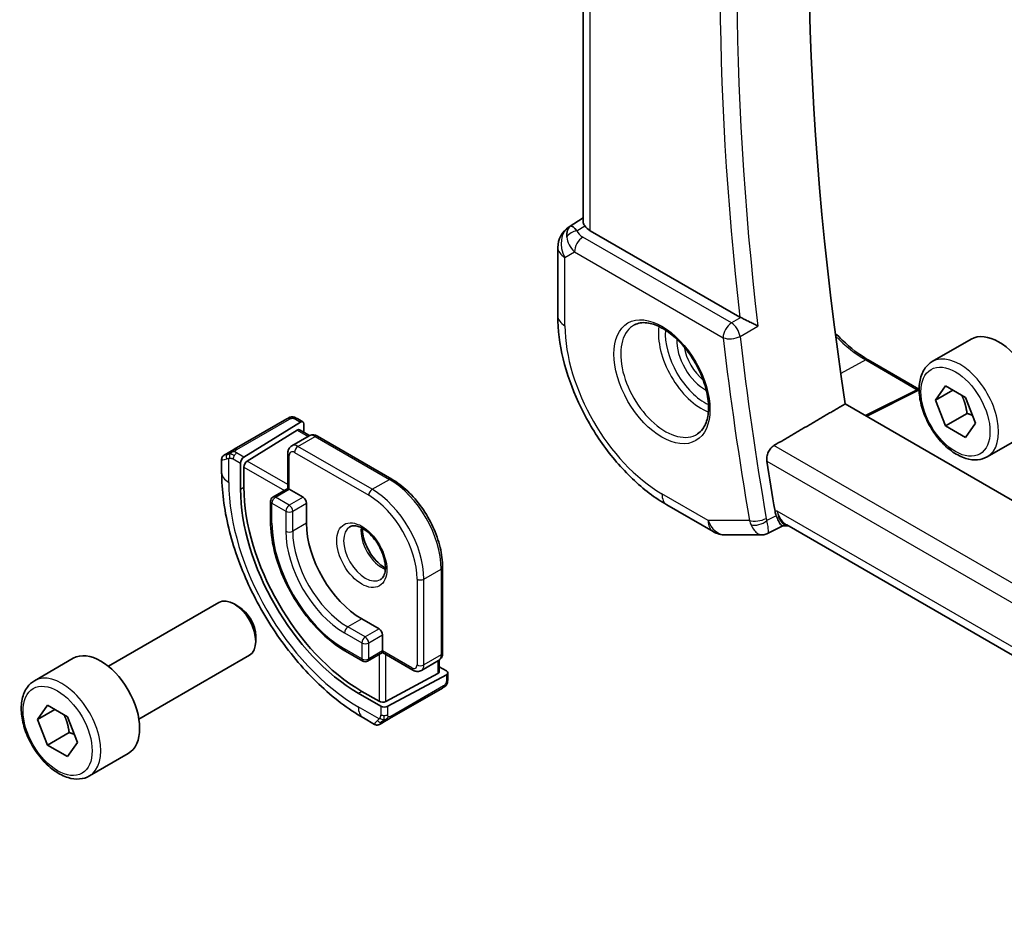
# Model space of a CAD drawing. Units: millimetres. Extents: x 0 to 2386, y 0 to 422.
# Drawn here: x 324 to 364, y 164 to 201 of the extents above; entities that cross this region are included whole.
import ezdxf

# ---------------------------------------------------------------- set-up
doc = ezdxf.new("R2010")
doc.units = ezdxf.units.MM
doc.header["$LTSCALE"] = 1.5
doc.layers.add('Visible (ISO)', color=7, linetype='Continuous', lineweight=35)
doc.layers.add('Visible Narrow (ISO)', color=7, linetype='Continuous', lineweight=25)

msp = doc.modelspace()

# ---------------------------------------------------------------- linework, layer by layer
at = {"layer": 'Visible (ISO)'}
for p, q in [((346.6439, 218.4695), (346.644, 192.2951)), ((346.0711, 192.0758), (346.644, 192.4404)), ((353.0589, 188.3843), (346.9369, 191.9188)), ((345.608, 191.2321), (345.608, 188.4345)), ((360.944, 186.5598), (362.535, 187.4784)), ((358.3154, 186.6329), (360.3865, 185.4372)), ((361.0758, 184.9806), (361.484, 185.5614)), ((361.484, 185.5614), (362.3005, 185.09)), ((360.4049, 185.4463), (358.2088, 184.3496)), ((361.7829, 185.3888), (361.0758, 184.9806)), ((362.3005, 185.09), (362.7087, 184.0378)), ((383.9903, 169.4646), (357.3784, 184.829)), ((361.484, 183.9284), (361.0758, 184.9806)), ((362.3679, 184.4387), (361.484, 183.9284)), ((334.5156, 184.2164), (332.3578, 182.9706)), ((332.7519, 182.6487), (335.0721, 184.0852)), ((334.5156, 184.2164), (334.5175, 184.2175)), ((334.9601, 184.2175), (335.1686, 184.0971)), ((335.2086, 184.0064), (335.2086, 183.6658)), ((362.3005, 183.457), (361.484, 183.9284)), ((362.7087, 184.0378), (362.3005, 183.457)), ((332.8884, 182.4882), (334.9356, 183.7557)), ((334.713, 183.1115), (335.4201, 183.5198)), ((335.0322, 183.7677), (335.4418, 183.5311)), ((335.7701, 183.5049), (338.8107, 181.7494)), ((363.194, 182.6627), (364.785, 183.5812)), ((332.1058, 182.8251), (332.1059, 182.8252)), ((334.5509, 181.3651), (334.5509, 182.801)), ((331.8417, 182.0253), (331.8417, 182.5546)), ((332.6154, 182.4009), (332.6154, 181.3394)), ((332.7519, 181.4239), (332.7519, 182.2404)), ((334.5509, 181.3651), (333.9438, 181.0146)), ((334.6095, 181.3313), (335.1752, 181.0047)), ((333.8438, 180.8414), (333.8438, 180.0249)), ((335.3166, 180.7597), (335.3166, 179.9432)), ((350.0786, 180.6912), (351.9688, 179.5999)), ((354.8213, 179.8423), (354.1983, 179.5234)), ((355.0351, 179.8423), (354.812, 179.8423)), ((383.0104, 163.6908), (354.9801, 179.874)), ((352.4688, 179.4659), (353.9617, 179.4659)), ((340.8906, 178.1469), (340.8906, 174.636)), ((327.2009, 174.0883), (331.7272, 176.7015)), ((332.5474, 176.5269), (332.3522, 176.6396)), ((337.5793, 176.024), (338.2864, 175.6158)), ((333.2361, 175.3341), (333.2361, 175.1087)), ((338.4279, 175.3709), (338.4279, 174.7177)), ((336.9136, 174.7077), (337.6208, 174.2995)), ((338.4279, 174.65), (337.8208, 174.2995)), ((339.6714, 173.9321), (338.4279, 174.65)), ((324.1745, 173.4957), (325.7655, 174.4143)), ((328.4509, 171.9233), (332.9772, 174.5365)), ((340.0214, 173.9172), (340.7285, 174.3255)), ((340.7492, 174.3386), (340.7492, 173.8655)), ((340.7492, 174.0693), (341.0442, 173.899)), ((341.1027, 173.819), (341.1027, 173.5781)), ((340.6906, 173.7879), (338.5693, 172.6487)), ((338.64, 172.4503), (341.0442, 173.7414)), ((337.4379, 172.9867), (338.3572, 172.456)), ((338.2864, 172.6544), (337.5793, 173.0626)), ((338.7218, 171.948), (340.8795, 173.1937)), ((324.3063, 171.9165), (324.7145, 172.4973)), ((325.0134, 172.3248), (324.3063, 171.9165)), ((324.7145, 172.4973), (325.531, 172.0259)), ((324.7145, 170.8643), (324.3063, 171.9165)), ((325.531, 172.0259), (325.9393, 170.9737)), ((338.1057, 171.7077), (337.645, 171.9737)), ((325.5984, 171.3746), (324.7145, 170.8643)), ((325.9393, 170.9737), (325.531, 170.3929)), ((325.531, 170.3929), (324.7145, 170.8643)), ((326.4245, 169.5986), (328.0155, 170.5172))]:
    msp.add_line(p, q, dxfattribs=at)
for centre, radius, start, end in [((346.608, 191.2321), 1, 122.47427, 180.0001), ((334.0438, 180.8414), 0.2, 120, 180.0001), ((352.4688, 180.4659), 1, 240.0001, 270.00017), ((337.7208, 174.4727), 0.2, 240.0001, 300)]:
    msp.add_arc(centre, radius, start, end, dxfattribs=at)
for centre, major_axis, ratio, start_param, end_param in [((439.7035, 155.5066), (-59.2708, 102.6601), 0.5773503, 0.6309773, 0.9746474), ((346.6596, 191.2619), (0.512, -0.8591), 0.5320645, 3.1691269, 3.9540204), ((346.6596, 191.2619), (-0.5276, 0.8496), 0.1586628, 5.4754841, 6.2603776), ((347.644, 192.3556), (-0.9998, -0.0313), 0.5971332, 0.3619362, 0.7666819), ((353.4097, 188.6029), (0.5, 0.0104), 0.6000038, 3.9224167, 4.0297684), ((363.66, 185.5298), (-1.125, 1.9486), 0.5773503, 3.1415927, 6.2831853), ((335.0721, 183.9219), (-0.0949, -0.1761), 0.5568618, 2.3399171, 3.9107134), ((334.9356, 183.5924), (-0.0949, -0.1761), 0.5568618, 3.1253163, 3.9107134), ((332.7417, 183.1923), (0.8, 0.4619), 0.00001, 2.4896656, 3.1371261), ((332.7519, 182.4854), (0.0949, 0.1761), 0.5568618, 0.7691208, 2.3399171), ((332.8884, 182.3249), (0.0949, 0.1761), 0.5568618, 0.7691208, 2.3399171), ((436.5215, 153.6695), (-59.3494, 102.7962), 0.5773503, 0.9798862, 0.9994587), ((337.4379, 178.5552), (3.41, -5.9063), 0.5773503, 3.9269929, 5.4977892), ((337.5793, 178.6368), (-3.4135, 5.9123), 0.5773503, 0.7854003, 2.3561966), ((334.7509, 181.2496), (-0.2, 0.1155), 0.00001, 5.4977887, 6.283187), ((335.1752, 180.8414), (0.1, -0.1732), 0.5773503, 0.7854003, 2.3561966), ((337.5793, 178.6368), (1.6, -2.7713), 0.5773503, 3.9269929, 5.4977892), ((355.303, 180.8423), (-0.0941, -1.042), 0.7142015, 5.9605086, 5.9638856), ((332.3522, 175.619), (-0.625, 1.0825), 0.5773503, 3.1415927, 6.2831853), ((332.5474, 175.7317), (-0.487, 0.8435), 0.5773503, 3.9269908, 5.4977871), ((338.2864, 175.4525), (0.1, -0.1732), 0.5773503, 0.7854003, 2.3561966), ((326.8905, 172.4657), (-1.125, 1.9486), 0.5773503, 3.1415927, 6.2831853), ((338.4279, 174.881), (0, -0.2309), 0.00001, 5.4977518, 6.2831331), ((340.5492, 173.8695), (0.2, -0.0058), 0.5568594, 5.5140624, 6.2994616), ((340.9027, 173.823), (0.2, -0.0058), 0.5568594, 5.5140624, 7.0848587), ((338.4279, 172.7303), (-0.2, 0.0058), 0.5568594, 0.8016734, 2.3724697), ((338.4986, 172.5319), (-0.2, 0.0058), 0.5568594, 0.8016734, 2.3724697), ((339.1057, 172.1696), (-0.8, -0.4619), 0.00001, 5.6310232, 6.2899229), ((339.0057, 172.3428), (0.9035, 0.6319), 0.0949842, 3.1859187, 3.1915477)]:
    msp.add_ellipse(centre, major_axis=major_axis, ratio=ratio, start_param=start_param, end_param=end_param, dxfattribs=at)
for points, knots in [([(346.7156, 192.1149), (346.7095, 192.1238), (346.7038, 192.1325), (346.6695, 192.1879), (346.6503, 192.2328), (346.6444, 192.2806), (346.644, 192.2879), (346.644, 192.2951)], [0.152481687, 0.152481687, 0.152481687, 0.152481687, 0.157273225, 0.157273225, 0.184075878, 0.184075878, 0.189049653, 0.189049653, 0.189049653, 0.189049653]), ([(345.608, 188.4345), (345.608, 187.8636), (345.6854, 187.2691), (345.9754, 186.0713), (346.1882, 185.468), (346.7285, 184.2973), (347.056, 183.7301), (347.7997, 182.6769), (348.2157, 182.1909), (349.1081, 181.3409), (349.5843, 180.9766), (350.0786, 180.6912)], [3.1415927, 3.1415927, 3.1415927, 3.1415927, 3.4557519, 3.4557519, 3.7699112, 3.7699112, 4.0840704, 4.0840704, 4.3982297, 4.3982297, 4.712389, 4.712389, 4.712389, 4.712389]), ([(353.7983, 188.0153), (353.7976, 188.0157), (353.7969, 188.016), (353.7521, 188.0389), (353.7024, 188.0647), (353.596, 188.1197), (353.5385, 188.1494), (353.3991, 188.2196), (353.3294, 188.2533), (353.2425, 188.2954), (353.212, 188.3101), (353.1532, 188.3382), (353.1252, 188.3514), (353.0991, 188.3635)], [-0.00035532, -0.00035532, -0.00035532, -0.00035532, 0, 0, 0.02192214, 0.02192214, 0.04343126, 0.04343126, 0.07161109, 0.07161109, 0.08704235, 0.08704235, 0.10220798, 0.10220798, 0.10220798, 0.10220798]), ([(348.75, 188.0651), (348.8916, 188.1391), (349.0619, 188.1691), (349.4268, 188.1269), (349.6121, 188.069), (349.9878, 187.8782), (350.1776, 187.7488), (350.547, 187.4281), (350.7266, 187.2367), (351.0562, 186.8104), (351.2059, 186.5753), (351.4589, 186.0862), (351.5619, 185.8323), (351.7106, 185.3339), (351.7564, 185.0895), (351.7883, 184.6374), (351.7748, 184.4297), (351.6954, 184.0701), (351.6294, 183.9193), (351.4827, 183.7164), (351.4107, 183.6484), (351.3297, 183.5968)], [3.9516881, 3.9516881, 3.9516881, 3.9516881, 4.332074, 4.332074, 4.652062, 4.652062, 4.9590258, 4.9590258, 5.2674643, 5.2674643, 5.5779266, 5.5779266, 5.8888214, 5.8888214, 6.198385, 6.198385, 6.5056132, 6.5056132, 6.815372, 6.815372, 7.0438904, 7.0438904, 7.0438904, 7.0438904]), ([(356.9699, 187.7284), (357.063, 187.6288), (357.1578, 187.533), (357.5962, 187.1146), (357.9548, 186.8418), (358.3117, 186.635), (358.3136, 186.634), (358.3154, 186.6329)], [4.30877988, 4.30877988, 4.30877988, 4.30877988, 4.39681895, 4.39681895, 4.71078875, 4.71078875, 4.71238898, 4.71238898, 4.71238898, 4.71238898]), ([(363.194, 182.6627), (363.0726, 182.5926), (362.9351, 182.5513), (362.6385, 182.5263), (362.4786, 182.5471), (362.1407, 182.6503), (361.9624, 182.7405), (361.6132, 182.9811), (361.4428, 183.1338), (361.1305, 183.4819), (360.9886, 183.677), (360.7456, 184.0907), (360.6442, 184.3091), (360.4914, 184.7502), (360.4401, 184.9728), (360.3951, 185.4038), (360.4017, 185.6121), (360.4803, 185.9892), (360.5508, 186.1597), (360.7345, 186.4065), (360.8321, 186.4952), (360.944, 186.5598)], [2.3561945, 2.3561945, 2.3561945, 2.3561945, 2.6212253, 2.6212253, 2.9101907, 2.9101907, 3.2382365, 3.2382365, 3.5772994, 3.5772994, 3.913763, 3.913763, 4.248615, 4.248615, 4.5848434, 4.5848434, 4.9238487, 4.9238487, 5.2535418, 5.2535418, 5.4977871, 5.4977871, 5.4977871, 5.4977871]), ([(334.575, 184.2508), (334.5756, 184.2511), (334.576, 184.2513), (334.5764, 184.2516), (334.5766, 184.2516), (334.5766, 184.2517), (334.5767, 184.2517), (334.5767, 184.2517), (334.5767, 184.2517), (334.5768, 184.2518), (334.5768, 184.2518), (334.5768, 184.2518), (334.5768, 184.2518), (334.5769, 184.2519), (334.5771, 184.252), (334.5779, 184.2524), (334.5786, 184.2528), (334.58, 184.2536), (334.5807, 184.254), (334.5835, 184.2555), (334.5856, 184.2567), (334.5941, 184.2611), (334.6006, 184.2643), (334.6273, 184.2763), (334.6486, 184.2839), (334.6798, 184.2915), (334.6896, 184.2934), (334.7046, 184.2951), (334.7097, 184.2954), (334.7201, 184.2959), (334.7254, 184.2959), (334.7305, 184.2958)], [0, 0, 0, 0, 0.001225686, 0.001225686, 0.002144533, 0.002144533, 0.002316758, 0.002316758, 0.002446016, 0.002446016, 0.002461348, 0.002461348, 0.002476774, 0.002476774, 0.002523391, 0.002523391, 0.002771063, 0.002771063, 0.003016007, 0.003016007, 0.003750915, 0.003750915, 0.005958455, 0.005958455, 0.012621826, 0.012621826, 0.015636335, 0.015636335, 0.017172224, 0.017172224, 0.018766161, 0.018766161, 0.018766161, 0.018766161]), ([(334.7557, 184.2942), (334.7782, 184.2916), (334.7998, 184.2865), (334.8465, 184.2718), (334.8711, 184.2617), (334.917, 184.2406), (334.9389, 184.2298), (334.9601, 184.2175)], [0, 0, 0, 0, 0.007031888, 0.007031888, 0.01617014, 0.01617014, 0.024232946, 0.024232946, 0.024232946, 0.024232946]), ([(334.575, 184.2508), (334.5748, 184.2506), (334.5745, 184.2505), (334.5743, 184.2503), (334.5729, 184.2495), (334.5709, 184.2484), (334.5684, 184.2469), (334.5658, 184.2455), (334.5627, 184.2436), (334.5592, 184.2416), (334.5559, 184.2397), (334.5524, 184.2377), (334.5483, 184.2354), (334.5436, 184.2326), (334.5379, 184.2293), (334.532, 184.2259), (334.5273, 184.2232), (334.5224, 184.2204), (334.5175, 184.2175)], [0.62815087, 0.62815087, 0.62815087, 0.62815087, 0.6426242, 0.6426242, 0.6426242, 0.71336021, 0.71336021, 0.71336021, 0.78457822, 0.78457822, 0.78457822, 0.85049403, 0.85049403, 0.85049403, 0.92879556, 0.92879556, 0.92879556, 0.99195257, 0.99195257, 0.99195257, 0.99195257]), ([(335.4201, 183.5198), (335.4437, 183.5334), (335.4691, 183.5437), (335.5205, 183.5571), (335.5465, 183.5603), (335.5968, 183.5609), (335.6211, 183.5583), (335.6674, 183.5489), (335.6894, 183.5421), (335.7313, 183.5256), (335.7512, 183.5158), (335.7701, 183.5049)], [0.78540027, 0.78540027, 0.78540027, 0.78540027, 0.94247948, 0.94247948, 1.09955869, 1.09955869, 1.2566379, 1.2566379, 1.41371711, 1.41371711, 1.57079633, 1.57079633, 1.57079633, 1.57079633]), ([(334.713, 183.1115), (334.6895, 183.0979), (334.6678, 183.081), (334.6305, 183.0432), (334.6147, 183.0223), (334.5891, 182.9791), (334.5792, 182.9568), (334.5642, 182.912), (334.559, 182.8895), (334.5524, 182.845), (334.5509, 182.8229), (334.5509, 182.801)], [5.49778504, 5.49778504, 5.49778504, 5.49778504, 5.65486509, 5.65486509, 5.81194515, 5.81194515, 5.9690252, 5.9690252, 6.12610525, 6.12610525, 6.28318531, 6.28318531, 6.28318531, 6.28318531]), ([(354.1712, 182.4839), (354.1626, 182.539), (354.1623, 182.6025), (354.1817, 182.7318), (354.2018, 182.7976), (354.2542, 182.9125), (354.2898, 182.9694), (354.3697, 183.0607), (354.413, 183.0967), (354.4557, 183.1216)], [-0.075592655, -0.075592655, -0.075592655, -0.075592655, -0.056850513, -0.056850513, -0.03776481, -0.03776481, -0.018882405, -0.018882405, -0.00140922, -0.00140922, -0.00140922, -0.00140922]), ([(331.8415, 182.5569), (331.8415, 182.5782), (331.845, 182.5999), (331.8584, 182.6403), (331.8685, 182.6596), (331.8937, 182.6932), (331.9089, 182.7081), (331.9284, 182.722), (331.931, 182.7238), (331.9349, 182.7263), (331.9362, 182.7271), (331.9382, 182.7283), (331.9389, 182.7288), (331.9399, 182.7294), (331.9403, 182.7296), (331.9407, 182.7298), (331.9408, 182.7299), (331.941, 182.73), (331.9411, 182.7301), (331.9412, 182.7301), (331.9413, 182.7302), (331.9415, 182.7303), (331.9415, 182.7303), (331.9415, 182.7303)], [0, 0, 0, 0, 0.006416139, 0.006416139, 0.012779804, 0.012779804, 0.019022828, 0.019022828, 0.01995521, 0.01995521, 0.020423131, 0.020423131, 0.020659229, 0.020659229, 0.020783971, 0.020783971, 0.020824799, 0.020824799, 0.020863848, 0.020863848, 0.020900251, 0.020900251, 0.021020006, 0.021020006, 0.021020006, 0.021020006]), ([(332.2225, 182.8925), (332.2126, 182.8868), (332.2027, 182.8811), (332.193, 182.8755), (332.1836, 182.8701), (332.1743, 182.8647), (332.1652, 182.8595), (332.1567, 182.8546), (332.1488, 182.85), (332.1416, 182.8458), (332.1343, 182.8416), (332.1277, 182.8378), (332.1219, 182.8344), (332.116, 182.831), (332.1107, 182.828), (332.1059, 182.8252)], [0.5, 0.5, 0.5, 0.5, 0.60524772, 0.60524772, 0.60524772, 0.707891, 0.707891, 0.707891, 0.80414857, 0.80414857, 0.80414857, 0.90207429, 0.90207429, 0.90207429, 1, 1, 1, 1]), ([(332.3578, 182.9706), (332.345, 182.9633), (332.3318, 182.9556), (332.3175, 182.9474), (332.3034, 182.9392), (332.2882, 182.9305), (332.2725, 182.9214), (332.2556, 182.9116), (332.2381, 182.9015), (332.2225, 182.8925)], [0, 0, 0, 0, 0.16464555, 0.16464555, 0.16464555, 0.3268563, 0.3268563, 0.3268563, 0.5, 0.5, 0.5, 0.5]), ([(337.645, 171.9737), (337.0111, 172.3397), (336.3954, 172.8101), (335.2376, 173.913), (334.6957, 174.5456), (333.7262, 175.9187), (333.2988, 176.659), (332.5944, 178.1851), (332.3175, 178.9707), (331.9412, 180.5249), (331.8417, 181.2933), (331.8417, 182.0253)], [4.712389, 4.712389, 4.712389, 4.712389, 5.0265482, 5.0265482, 5.3407075, 5.3407075, 5.6548668, 5.6548668, 5.969026, 5.969026, 6.2831853, 6.2831853, 6.2831853, 6.2831853]), ([(338.8107, 181.7494), (339.0337, 181.6207), (339.2531, 181.4534), (339.6678, 181.0584), (339.863, 180.8307), (340.2127, 180.3355), (340.367, 180.0681), (340.6211, 179.5177), (340.7207, 179.2347), (340.8554, 178.6781), (340.8906, 178.4045), (340.8906, 178.1469)], [1.5707963, 1.5707963, 1.5707963, 1.5707963, 1.8849556, 1.8849556, 2.1991149, 2.1991149, 2.5132741, 2.5132741, 2.8274334, 2.8274334, 3.1415927, 3.1415927, 3.1415927, 3.1415927]), ([(354.812, 179.8423), (354.7974, 179.8423), (354.7808, 179.8502), (354.7249, 179.9), (354.6844, 179.9622), (354.6179, 180.0928), (354.5867, 180.1643), (354.5541, 180.2497)], [0.05251212, 0.05251212, 0.05251212, 0.05251212, 0.08191503, 0.08191503, 0.13915863, 0.13915863, 0.18409316, 0.18409316, 0.18409316, 0.18409316]), ([(333.8438, 180.0249), (333.8438, 179.6476), (333.8954, 179.2448), (334.0942, 178.4235), (334.2414, 178.0051), (334.6174, 177.1907), (334.8459, 176.7948), (335.3633, 176.062), (335.652, 175.7252), (336.2639, 175.1424), (336.5869, 174.8964), (336.9136, 174.7077)], [0, 0, 0, 0, 0.3141593, 0.3141593, 0.6283185, 0.6283185, 0.9424778, 0.9424778, 1.2566371, 1.2566371, 1.5707963, 1.5707963, 1.5707963, 1.5707963]), ([(337.0957, 179.801), (337.1299, 179.8208), (337.1683, 179.8338), (337.2833, 179.8477), (337.3704, 179.8376), (337.549, 179.7717), (337.6358, 179.7254), (337.8111, 179.6006), (337.8996, 179.5222), (338.0688, 179.3394), (338.1494, 179.2345), (338.2929, 179.0091), (338.3555, 178.8886), (338.4556, 178.6457), (338.493, 178.5234), (338.5395, 178.2921), (338.5488, 178.183), (338.5419, 177.9904), (338.5259, 177.9069), (338.4759, 177.7692), (338.4417, 177.717), (338.3854, 177.6622), (338.3663, 177.6478), (338.3457, 177.636)], [0.7854003, 0.7854003, 0.7854003, 0.7854003, 1.0266427, 1.0266427, 1.3920568, 1.3920568, 1.6868121, 1.6868121, 1.9817103, 1.9817103, 2.2814443, 2.2814443, 2.583663, 2.583663, 2.8850201, 2.8850201, 3.18235, 3.18235, 3.4754603, 3.4754603, 3.7819311, 3.7819311, 3.9269929, 3.9269929, 3.9269929, 3.9269929]), ([(337.6027, 179.7394), (337.6019, 179.6941), (337.6038, 179.6463), (337.6188, 179.4895), (337.6424, 179.3737), (337.7161, 179.1357), (337.7666, 179.0135), (337.8901, 178.7766), (337.9632, 178.662), (338.1235, 178.4539), (338.2107, 178.3604), (338.3818, 178.2097), (338.4654, 178.1504), (338.5459, 178.1058)], [6.2625477, 6.2625477, 6.2625477, 6.2625477, 6.3991969, 6.3991969, 6.6940951, 6.6940951, 6.9938291, 6.9938291, 7.2960477, 7.2960477, 7.5974049, 7.5974049, 7.8746151, 7.8746151, 7.8746151, 7.8746151]), ([(354.1978, 179.5235), (354.15, 179.4992), (354.0973, 179.482), (354.0172, 179.4692), (353.9899, 179.467), (353.9629, 179.4669)], [0, 0, 0, 0, 0.016673271, 0.016673271, 0.025141583, 0.025141583, 0.025141583, 0.025141583]), ([(340.8906, 174.636), (340.8906, 174.6141), (340.8891, 174.592), (340.8825, 174.5475), (340.8773, 174.525), (340.8623, 174.4802), (340.8524, 174.4579), (340.8268, 174.4146), (340.811, 174.3938), (340.7737, 174.3559), (340.752, 174.3391), (340.7285, 174.3255)], [3.14159265, 3.14159265, 3.14159265, 3.14159265, 3.29867271, 3.29867271, 3.45575276, 3.45575276, 3.61283281, 3.61283281, 3.76991287, 3.76991287, 3.92699292, 3.92699292, 3.92699292, 3.92699292]), ([(339.6714, 173.9321), (339.6903, 173.9211), (339.7102, 173.9114), (339.7521, 173.8948), (339.7741, 173.8881), (339.8204, 173.8787), (339.8447, 173.8761), (339.895, 173.8767), (339.921, 173.8799), (339.9724, 173.8933), (339.9978, 173.9036), (340.0214, 173.9172)], [1.57079633, 1.57079633, 1.57079633, 1.57079633, 1.72787554, 1.72787554, 1.88495475, 1.88495475, 2.04203396, 2.04203396, 2.19911318, 2.19911318, 2.35619239, 2.35619239, 2.35619239, 2.35619239]), ([(326.4245, 169.5986), (326.3031, 169.5285), (326.1656, 169.4872), (325.869, 169.4622), (325.7091, 169.483), (325.3712, 169.5862), (325.1929, 169.6764), (324.8437, 169.9171), (324.6733, 170.0697), (324.361, 170.4178), (324.2191, 170.613), (323.9761, 171.0267), (323.8747, 171.245), (323.7219, 171.6861), (323.6706, 171.9088), (323.6256, 172.3397), (323.6323, 172.548), (323.7108, 172.9251), (323.7813, 173.0957), (323.965, 173.3425), (324.0626, 173.4311), (324.1745, 173.4957)], [2.3561945, 2.3561945, 2.3561945, 2.3561945, 2.6212253, 2.6212253, 2.9101907, 2.9101907, 3.2382365, 3.2382365, 3.5772994, 3.5772994, 3.913763, 3.913763, 4.248615, 4.248615, 4.5848434, 4.5848434, 4.9238487, 4.9238487, 5.2535418, 5.2535418, 5.4977871, 5.4977871, 5.4977871, 5.4977871]), ([(340.8795, 173.1937), (340.8923, 173.2011), (340.9054, 173.2087), (340.9156, 173.2146), (340.9257, 173.2204), (340.933, 173.2246), (340.937, 173.2269), (340.9413, 173.2294), (340.9419, 173.2297), (340.9398, 173.2285)], [0, 0, 0, 0, 0.16464555, 0.16464555, 0.16464555, 0.3268563, 0.3268563, 0.3268563, 0.5, 0.5, 0.5, 0.5]), ([(341.0558, 173.3399), (341.0523, 173.3336), (341.0483, 173.327), (341.0396, 173.3141), (341.0347, 173.3078), (341.021, 173.2917), (341.0113, 173.2822), (340.9878, 173.2613), (340.9736, 173.2502), (340.9552, 173.2379), (340.9514, 173.2355), (340.9456, 173.232), (340.9435, 173.2307), (340.9415, 173.2295), (340.9414, 173.2294), (340.9413, 173.2294), (340.9412, 173.2294), (340.9412, 173.2293), (340.9411, 173.2293), (340.941, 173.2292), (340.941, 173.2292), (340.941, 173.2292), (340.941, 173.2292), (340.941, 173.2292), (340.9409, 173.2292), (340.9408, 173.2291), (340.9406, 173.229), (340.9402, 173.2287), (340.94, 173.2286), (340.9398, 173.2285)], [0, 0, 0, 0, 0.002283675, 0.002283675, 0.00465528, 0.00465528, 0.008696484, 0.008696484, 0.014097621, 0.014097621, 0.015457648, 0.015457648, 0.016188944, 0.016188944, 0.016229985, 0.016229985, 0.016244161, 0.016244161, 0.016272892, 0.016272892, 0.016387113, 0.016387113, 0.016503252, 0.016503252, 0.016851655, 0.016851655, 0.017897246, 0.017897246, 0.018453085, 0.018453085, 0.018453085, 0.018453085]), ([(338.4699, 171.8025), (338.4371, 171.7836), (338.4089, 171.7673), (338.3617, 171.74), (338.343, 171.7293), (338.3301, 171.7218)], [0.010697623, 0.010697623, 0.010697623, 0.010697623, 0.027046431, 0.027046431, 0.044683095, 0.044683095, 0.044683095, 0.044683095]), ([(338.4699, 171.8025), (338.4733, 171.8045), (338.4768, 171.8065), (338.4806, 171.8087), (338.4845, 171.8109), (338.4887, 171.8134), (338.4934, 171.8161), (338.498, 171.8188), (338.5032, 171.8217), (338.5087, 171.8249), (338.5142, 171.8281), (338.5201, 171.8315), (338.5262, 171.835), (338.5324, 171.8386), (338.5388, 171.8423), (338.5453, 171.8461), (338.5518, 171.8498), (338.5585, 171.8537), (338.5652, 171.8576), (338.5721, 171.8615), (338.579, 171.8655), (338.5861, 171.8696)], [0, 0, 0, 0, 0.071275, 0.071275, 0.071275, 0.14246065, 0.14246065, 0.14246065, 0.21364074, 0.21364074, 0.21364074, 0.28489899, 0.28489899, 0.28489899, 0.35632005, 0.35632005, 0.35632005, 0.42799051, 0.42799051, 0.42799051, 0.5, 0.5, 0.5, 0.5]), ([(338.5861, 171.8696), (338.5931, 171.8737), (338.6004, 171.8779), (338.6077, 171.8821), (338.6149, 171.8862), (338.6222, 171.8905), (338.6293, 171.8946), (338.6365, 171.8987), (338.6435, 171.9027), (338.6502, 171.9066), (338.657, 171.9106), (338.6635, 171.9143), (338.6696, 171.9179), (338.6753, 171.9211), (338.6806, 171.9242), (338.6859, 171.9272), (338.6921, 171.9308), (338.6987, 171.9346), (338.705, 171.9383), (338.7107, 171.9416), (338.7161, 171.9447), (338.7218, 171.948)], [0.5, 0.5, 0.5, 0.5, 0.57172447, 0.57172447, 0.57172447, 0.6426242, 0.6426242, 0.6426242, 0.71336021, 0.71336021, 0.71336021, 0.78457822, 0.78457822, 0.78457822, 0.85049403, 0.85049403, 0.85049403, 0.92879556, 0.92879556, 0.92879556, 1, 1, 1, 1]), ([(338.3057, 171.7077), (338.3042, 171.7069), (338.3026, 171.706), (338.2998, 171.7045), (338.2985, 171.7038), (338.2932, 171.7011), (338.2892, 171.6992), (338.2729, 171.6922), (338.2601, 171.6882), (338.2257, 171.681), (338.2033, 171.6799), (338.1609, 171.6851), (338.1402, 171.6911), (338.1163, 171.7024), (338.1114, 171.7049), (338.1066, 171.7077)], [0, 0, 0, 0, 0.000530174, 0.000530174, 0.000972243, 0.000972243, 0.002299104, 0.002299104, 0.006297009, 0.006297009, 0.01283644, 0.01283644, 0.019127754, 0.019127754, 0.020776838, 0.020776838, 0.020776838, 0.020776838])]:
    msp.add_open_spline(points, degree=3, knots=knots, dxfattribs=at)
for points, weights in [([(362.1487, 185.1776), (362.3063, 184.8628), (362.3679, 184.4387)], [1.06693608051, 1.10573231101, 1]), ([(362.3679, 184.4387), (362.4849, 184.4014), (362.5829, 184.3622)], [1, 1.0307196426, 1.04923898582]), ([(325.3793, 172.1135), (325.5368, 171.7987), (325.5984, 171.3746)], [1.06693608051, 1.10573231101, 1]), ([(325.5984, 171.3746), (325.7154, 171.3373), (325.8134, 171.2982)], [1, 1.0307196426, 1.04923898582])]:
    msp.add_rational_spline(points, weights, degree=2, dxfattribs=at)
for points, degree in [([(354.4557, 183.1216), (355.9178, 183.9757), (357.3784, 184.829)], 2), ([(334.7305, 184.2958), (334.7305, 184.2958), (334.7305, 184.2958), (334.7305, 184.2958)], 3), ([(334.7305, 184.2958), (334.7386, 184.2957), (334.7472, 184.2951), (334.7557, 184.2942)], 3), ([(334.7557, 184.2942), (334.7557, 184.2942), (334.7557, 184.2942), (334.7557, 184.2942)], 3), ([(354.5044, 180.434), (354.5151, 180.3709), (354.5317, 180.3083), (354.5541, 180.2497)], 3), ([(353.9617, 179.4659), (353.9621, 179.4659), (353.9624, 179.4659), (353.9628, 179.4659)], 3), ([(354.198, 179.5231), (354.1981, 179.5232), (354.1983, 179.5232), (354.1984, 179.5233)], 3), ([(341.1027, 173.5781), (341.1027, 173.5053), (341.0981, 173.434), (341.0672, 173.363)], 3), ([(341.0562, 173.3406), (341.0561, 173.3403), (341.056, 173.3401), (341.0558, 173.3399)], 3), ([(341.0672, 173.363), (341.0638, 173.3553), (341.06, 173.3476), (341.0562, 173.3406)], 3), ([(341.0672, 173.363), (341.0672, 173.363), (341.0672, 173.363), (341.0672, 173.363)], 3), ([(338.3715, 171.7457), (338.3541, 171.7357), (338.3403, 171.7277), (338.3301, 171.7218)], 3)]:
    msp.add_open_spline(points, degree=degree, dxfattribs=at)
at = {"layer": 'Visible Narrow (ISO)'}
for p, q in [((346.9369, 191.9188), (346.9368, 218.3004)), ((346.0836, 192.0834), (346.644, 192.44)), ((346.644, 192.4363), (346.1352, 192.1132)), ((346.1352, 192.1132), (346.0836, 192.0834)), ((346.3924, 191.9096), (346.7156, 192.1149)), ((352.7201, 188.1427), (346.6351, 191.6558)), ((345.9009, 190.8239), (346.2939, 191.0508)), ((345.9009, 188.0262), (345.9009, 190.8239)), ((346.2939, 191.0508), (352.3789, 187.5377)), ((353.0991, 188.3635), (352.7201, 188.1427)), ((353.0698, 187.591), (353.7983, 188.0153)), ((358.2203, 186.6258), (357.1954, 186.0754)), ((358.2203, 186.6258), (360.3289, 185.4084)), ((360.4052, 185.3865), (358.2645, 184.3174)), ((332.4578, 182.9607), (334.6156, 184.2065)), ((334.8601, 184.2076), (335.0721, 184.0852)), ((334.9356, 183.7557), (335.3823, 183.4979)), ((334.963, 183.0867), (335.6701, 183.495)), ((335.6701, 183.495), (338.7107, 181.7395)), ((338.0036, 181.3313), (334.963, 183.0867)), ((383.5125, 166.3457), (354.4557, 183.1216)), ((332.7519, 182.6487), (332.4559, 182.8196)), ((334.6095, 181.3313), (334.6095, 182.7193)), ((334.8216, 182.8418), (337.8622, 181.0863)), ((332.1346, 181.617), (332.1346, 182.6017)), ((332.3145, 182.5746), (332.6154, 182.4009)), ((334.5509, 181.5284), (332.8884, 182.4882)), ((354.1712, 182.4839), (383.3839, 165.618)), ((332.7519, 182.2404), (334.4095, 181.2834)), ((338.0036, 181.3313), (338.7107, 181.7395)), ((332.6154, 181.3394), (332.7519, 181.4239)), ((334.0438, 181.0047), (334.6095, 181.3313)), ((351.7617, 180.0577), (349.8715, 181.149)), ((333.9024, 179.9432), (333.9024, 180.7597)), ((333.9024, 180.7597), (334.4681, 180.4331)), ((334.6095, 180.6781), (334.0438, 181.0047)), ((335.1752, 181.0047), (334.6095, 180.6781)), ((334.7509, 180.4331), (335.3166, 180.7597)), ((334.4681, 180.4331), (334.4681, 179.6166)), ((334.7509, 179.6166), (334.7509, 180.4331)), ((354.5541, 180.2497), (354.1652, 180.0505)), ((354.5959, 180.434), (354.5044, 180.434)), ((383.0722, 163.9933), (354.5959, 180.434)), ((335.3166, 179.9432), (334.7509, 179.6166)), ((353.454, 180.0577), (351.7617, 180.0577)), ((340.1249, 177.6571), (340.832, 178.0653)), ((340.832, 178.0653), (340.832, 174.5544)), ((339.8421, 177.6571), (339.8421, 174.1461)), ((340.1249, 174.1461), (340.1249, 177.6571)), ((337.5793, 176.024), (337.0136, 175.6975)), ((336.8722, 175.4525), (337.5793, 175.0443)), ((337.7208, 175.2892), (337.0136, 175.6975)), ((338.2864, 175.6158), (337.7208, 175.2892)), ((337.5793, 175.0443), (337.5793, 174.3911)), ((337.8622, 175.0443), (338.4279, 175.3709)), ((337.8622, 174.3911), (337.8622, 175.0443)), ((337.5793, 174.3911), (336.8722, 174.7993)), ((338.4279, 174.7177), (337.8622, 174.3911)), ((339.6299, 174.0236), (338.4279, 174.7177)), ((338.2864, 174.5684), (338.2864, 172.6544)), ((338.5693, 172.6487), (338.5693, 174.5684)), ((340.832, 174.5544), (340.1249, 174.1461)), ((340.6906, 174.3036), (340.6906, 173.7879)), ((341.0442, 173.7414), (341.0442, 173.4965)), ((337.4379, 172.9867), (337.5793, 173.0626)), ((340.921, 173.2853), (338.7632, 172.0395)), ((338.2907, 171.9391), (337.4379, 172.4315)), ((338.3572, 172.456), (338.3572, 172.1084)), ((338.64, 172.1084), (338.64, 172.4503))]:
    msp.add_line(p, q, dxfattribs=at)
for centre, major_axis, ratio, start_param, end_param in [((436.8627, 153.8665), (-59.341, 102.7816), 0.5773503, 0.6424181, 0.9283824), ((436.5215, 153.6695), (59.5908, -103.2143), 0.5773503, 3.7903949, 4.0658832), ((346.608, 191.2321), (-0.5, 0.866), 0.8164966, 0.0349036, 1.5707934), ((346.608, 191.2321), (-0.5369, 0.8436), 0.5887403, 6.2582576, 6.2831853), ((346.4047, 191.5087), (-0.4754, -0.155), 0.7901778, 4.4853293, 5.5235841), ((347.0134, 191.4662), (-0.9857, 0.4746), 0.6941216, 0.3777353, 1.1287315), ((346.6475, 191.2549), (-0.25, -0.433), 0.5773515, 3.9618964, 5.4977861), ((347.001, 191.867), (0.6144, -0.1512), 0.5276279, 3.4587635, 4.2097597), ((346.608, 191.2321), (-1, 0), 0.5773491, 0, 0.7853971), ((346.608, 188.4345), (-1, 0), 0.5773491, 0, 0.7853971), ((349.8715, 185.7338), (-2.8076, 4.863), 0.5773503, 0.7854003, 2.3561966), ((350.008, 185.8126), (1.2903, -2.2348), 0.5773503, 3.1168974, 6.3078805), ((351.5028, 186.6756), (1.2534, -2.1709), 0.5773503, 3.7746845, 5.6500935), ((352.7324, 187.7418), (-0.25, -0.433), 0.5773515, 3.9618964, 5.4977861), ((352.7324, 187.7418), (-0.2517, 0.432), 0.5391514, 4.0685662, 5.4950716), ((351.6393, 186.7544), (-1.1534, 1.9978), 0.5773503, 0.7013592, 2.4402335), ((352.7324, 187.7418), (0.4966, 0.0579), 0.4890216, 3.8649336, 5.4008233), ((435.8144, 153.2613), (59.6083, -103.2446), 0.5773503, 4.0702288, 4.1418561), ((436.1556, 153.4583), (-59.3584, 102.8118), 0.5773503, 0.9286362, 1.0002634), ((358.2203, 190.554), (2.4055, -4.1665), 0.5773503, 5.1264686, 5.4977892), ((351.6393, 186.7544), (0.8228, -1.4251), 0.5773503, 3.8831868, 5.5415912), ((351.7758, 186.8332), (-0.7228, 1.252), 0.5773503, 0.9933472, 2.1482455), ((362.069, 184.6112), (1.125, -1.9486), 0.5773503, 0, 3.1415927), ((358.2154, 186.4597), (0.1, 0.1732), 0.5773515, 0, 0.7504905), ((334.6156, 184.0432), (-0.1, 0.1732), 0.5773503, 5.8904883, 6.2831874), ((334.6156, 184.0432), (-0.1, 0.1732), 0.5773503, 5.4977892, 5.8904883), ((334.8601, 184.0443), (0.1, 0.1732), 0.5773515, 6.2831843, 7.0685824), ((335.6701, 183.0867), (-0.25, 0.433), 0.5773503, 5.4977892, 6.2831853), ((335.6701, 183.3317), (0.1, 0.1732), 0.5773515, 0, 0.7853971), ((334.963, 182.6785), (-0.25, 0.433), 0.5773503, 5.4977892, 6.2831853), ((334.963, 182.9234), (-0.1, -0.1732), 0.5773515, 3.9269898, 5.4977861), ((332.2059, 182.652), (-0.1, 0.1732), 0.8673371, 0.7383492, 1.4767019), ((332.2059, 182.652), (-0.1, 0.1732), 0.8673371, 6.2831819, 7.0215345), ((332.4559, 182.6563), (-0.1, -0.1732), 0.5773515, 4.7123879, 5.4977861), ((332.4559, 182.6563), (-0.1, -0.1732), 0.5773515, 3.9269898, 4.7123879), ((332.4578, 182.7974), (-0.1, 0.1732), 0.5773503, 5.8904883, 6.2831874), ((332.4578, 182.7974), (-0.1, 0.1732), 0.5773503, 5.4977892, 5.8904883), ((334.7509, 182.801), (-0.2, 0), 0.5773491, 0, 0.7853971), ((334.8216, 182.5968), (-0.15, 0.2598), 0.5773503, 5.4977892, 7.0685856), ((332.8417, 183.0191), (-0.999, -0.4665), 0.0949806, 6.2419815, 6.8909928), ((332.8417, 182.0253), (-1, 0), 0.5773491, 0, 0.7853971), ((337.4379, 178.5552), (-3.75, 6.4952), 0.5773503, 0.7854003, 2.3561966), ((338.7107, 181.5762), (0.1, 0.1732), 0.5773515, 0, 0.7853971), ((338.7107, 179.29), (1.5, -2.5981), 0.5773503, 0.7854003, 2.3561966), ((338.0036, 181.168), (0.1, 0.1732), 0.5773515, 0.7853971, 2.3561934), ((337.8622, 178.8001), (1.4, -2.4249), 0.5773503, 0.7854003, 2.3561966), ((338.0036, 178.8818), (-1.5, 2.5981), 0.5773503, 3.9269929, 5.4977892), ((350.5786, 181.5572), (-0.5, -0.866), 0.5773515, 5.4977861, 6.2831853), ((334.0438, 180.8414), (-0.2, 0), 0.5773491, 0, 0.7853971), ((334.0438, 180.8414), (0.1, 0.1732), 0.5773515, 0.7853971, 2.3561934), ((334.0438, 180.8414), (-0.1, 0.1732), 0.5773503, 5.4977892, 6.2831853), ((334.6095, 180.5148), (-0.1, -0.1732), 0.5773515, 3.9269898, 5.4977861), ((334.6095, 180.5148), (-0.1, 0.1732), 0.5773503, 3.9269929, 5.4977892), ((334.6095, 180.5148), (0.2, 0), 0.5773491, 3.9269898, 5.4977861), ((355.303, 180.8423), (-0.0941, -1.042), 0.7142015, 5.1784877, 5.9605086), ((355.303, 180.8423), (0.3524, 0.9746), 0.6361439, 2.2174142, 3.2572154), ((334.0438, 180.0249), (-0.2, 0), 0.5773491, 0, 0.7853971), ((336.8722, 178.2286), (-2.1, 3.6373), 0.5773503, 0.7854003, 2.3561966), ((352.4688, 180.4659), (-0.5, -0.866), 0.5773515, 5.4977861, 6.2831853), ((352.4688, 180.4659), (0, -1), 0.7745972, 5.132921, 6.2831853), ((353.8075, 180.2618), (-0.4929, -0.084), 0.440974, 0.6987654, 2.2346552), ((354.1856, 180.4699), (-0.1883, -0.9979), 0.7473405, 5.2738529, 5.4860946), ((353.8324, 180.1696), (-0.4671, -0.1784), 0.5450755, 0.6530014, 2.1375382), ((354.5261, 180.3521), (0.1794, 0.4941), 0.7092931, 2.2465794, 2.4553386), ((334.6095, 179.6983), (-0.2, 0), 0.5773491, 0.7853971, 2.3561934), ((336.8722, 178.2286), (1.7, -2.9445), 0.5773503, 3.9269929, 5.4977892), ((337.0136, 178.3102), (-1.6, 2.7713), 0.5773503, 0.7854003, 2.3561966), ((337.7207, 178.7185), (0.625, -1.0825), 0.5773503, 3.1415927, 6.2831853), ((338.4279, 179.1267), (0.625, -1.0825), 0.5773503, 3.7960135, 5.6287644), ((340.6906, 178.1469), (0.2, 0), 0.5773491, 5.4977861, 6.2831853), ((339.9835, 177.7387), (0.2, 0), 0.5773491, 3.9269898, 5.4977861), ((337.0136, 175.5342), (-0.1, -0.1732), 0.5773515, 3.9269898, 5.4977861), ((337.7208, 175.1259), (-0.1, -0.1732), 0.5773515, 3.9269898, 5.4977861), ((337.7208, 175.1259), (0.2, 0), 0.5773491, 3.9269898, 5.4977861), ((337.7208, 175.1259), (-0.1, 0.1732), 0.5773503, 3.9269929, 5.4977892), ((337.0136, 174.881), (-0.1, -0.1732), 0.5773515, 5.4977861, 6.2831853), ((340.6906, 174.636), (0.2, 0), 0.5773491, 5.4977861, 6.2831853), ((337.7208, 174.4727), (-0.1, -0.1732), 0.5773515, 5.4977861, 6.2831853), ((337.7208, 174.4727), (-0.2, 0), 0.5773491, 0.7853971, 2.3561934), ((337.7208, 174.4727), (0.1, -0.1732), 0.5773503, 0, 0.7854003), ((340.4785, 174.7585), (0.25, -0.433), 0.5773503, 0, 0.7854003), ((325.2995, 171.5472), (1.125, -1.9486), 0.5773503, 0, 3.1415927), ((339.6299, 174.2686), (0.15, -0.2598), 0.5773503, 5.4977892, 7.0685856), ((339.7714, 174.1053), (-0.1, -0.1732), 0.5773515, 5.4977861, 6.2831853), ((339.9835, 174.2278), (0.2, 0), 0.5773491, 3.9269898, 5.4977861), ((339.7714, 174.3502), (0.25, -0.433), 0.5773503, 0, 0.7854003), ((340.9027, 173.5781), (0.2, 0), 0.5773491, 5.4977861, 6.2831843), ((340.7795, 173.3669), (0.1, -0.1732), 0.5773503, 0.0000021, 0.3927012), ((340.7795, 173.3669), (-0.1, 0.1732), 0.5773503, 3.5342938, 3.9269929), ((338.145, 172.8397), (-0.5, -0.866), 0.5773515, 5.4977861, 6.2831853), ((339.0057, 172.3428), (0.9035, 0.6319), 0.0949842, 2.5337848, 3.1859187), ((338.3699, 171.9757), (-0.1, 0.1732), 0.8673371, 1.6648838, 2.4032365), ((338.3699, 171.9757), (0.1, -0.1732), 0.8673371, 5.5448292, 6.2831819), ((338.4986, 172.1901), (0.2, 0), 0.5773491, 3.9269898, 4.7123879), ((338.4986, 172.1901), (0.2, 0), 0.5773491, 4.7123879, 5.4977861), ((338.6218, 172.1212), (0.1, -0.1732), 0.5773503, 0.0000021, 0.3927012), ((338.6218, 172.1212), (0.1, -0.1732), 0.5773503, 0.3927012, 0.7854003)]:
    msp.add_ellipse(centre, major_axis=major_axis, ratio=ratio, start_param=start_param, end_param=end_param, dxfattribs=at)
for centre, major_axis in [((349.8715, 185.7338), (-1.3902, 2.4079)), ((361.8923, 184.5092), (1, -1.7321)), ((337.5793, 178.6368), (0.725, -1.2557)), ((325.1228, 171.4451), (1, -1.7321))]:
    msp.add_ellipse(centre, major_axis=major_axis, ratio=0.5773503, dxfattribs=at)
for points, knots in [([(334.7305, 184.2958), (334.7251, 184.2959), (334.7125, 184.2952), (334.6902, 184.2903), (334.6617, 184.2798), (334.6281, 184.2636), (334.5935, 184.2441), (334.5725, 184.2317), (334.5615, 184.2253)], [0.16540985, 0.16540985, 0.16540985, 0.16540985, 0.28571429, 0.42857143, 0.57142857, 0.71428571, 0.85714286, 1, 1, 1, 1]), ([(334.7557, 184.2942), (334.7565, 184.2941), (334.7577, 184.2921), (334.7527, 184.2776), (334.7421, 184.2539), (334.7377, 184.2404)], [0.16918717, 0.16918717, 0.16918717, 0.16918717, 0.33333333, 0.66666667, 1, 1, 1, 1]), ([(334.6156, 184.2065), (334.6196, 184.2089), (334.6238, 184.2113), (334.6282, 184.2137), (334.6326, 184.216), (334.6373, 184.2183), (334.6424, 184.2206), (334.6474, 184.2229), (334.6528, 184.2251), (334.6586, 184.2271), (334.6643, 184.2291), (334.6704, 184.231), (334.6767, 184.2327), (334.683, 184.2343), (334.6896, 184.2357), (334.6962, 184.2369), (334.703, 184.2381), (334.7098, 184.2389), (334.7166, 184.2395), (334.7237, 184.2401), (334.7308, 184.2404), (334.7377, 184.2404)], [0, 0, 0, 0, 0.07187067, 0.07187067, 0.07187067, 0.14250295, 0.14250295, 0.14250295, 0.21256871, 0.21256871, 0.21256871, 0.28268769, 0.28268769, 0.28268769, 0.35348445, 0.35348445, 0.35348445, 0.42564648, 0.42564648, 0.42564648, 0.5, 0.5, 0.5, 0.5]), ([(334.7377, 184.2404), (334.746, 184.2405), (334.7543, 184.2401), (334.7626, 184.2394), (334.7707, 184.2387), (334.7788, 184.2376), (334.7866, 184.2361), (334.7942, 184.2347), (334.8016, 184.233), (334.8086, 184.2309), (334.8154, 184.2289), (334.8218, 184.2266), (334.8279, 184.2241), (334.8293, 184.2235), (334.8306, 184.2229), (334.8319, 184.2224), (334.8365, 184.2204), (334.8409, 184.2182), (334.845, 184.216), (334.8503, 184.2132), (334.8553, 184.2104), (334.8601, 184.2076)], [0.5, 0.5, 0.5, 0.5, 0.58502424, 0.58502424, 0.58502424, 0.66947181, 0.66947181, 0.66947181, 0.75324782, 0.75324782, 0.75324782, 0.83626522, 0.83626522, 0.83626522, 0.85443497, 0.85443497, 0.85443497, 0.91835525, 0.91835525, 0.91835525, 1, 1, 1, 1]), ([(332.4559, 182.8196), (332.4502, 182.8229), (332.4444, 182.8262), (332.4387, 182.83), (332.4332, 182.8337), (332.4277, 182.8379), (332.4227, 182.8424), (332.4178, 182.8469), (332.4133, 182.8518), (332.4097, 182.8569), (332.4061, 182.8621), (332.4033, 182.8675), (332.4015, 182.873), (332.3997, 182.8786), (332.3989, 182.8843), (332.3991, 182.8899)], [0, 0, 0, 0, 0.10026775, 0.10026775, 0.10026775, 0.19847065, 0.19847065, 0.19847065, 0.29651622, 0.29651622, 0.29651622, 0.39628078, 0.39628078, 0.39628078, 0.5, 0.5, 0.5, 0.5]), ([(332.3991, 182.8899), (332.3993, 182.8994), (332.4022, 182.9092), (332.4075, 182.9181), (332.4127, 182.9269), (332.4201, 182.935), (332.4291, 182.9421), (332.4302, 182.943), (332.4313, 182.9438), (332.4324, 182.9446), (332.4404, 182.9506), (332.4494, 182.9559), (332.4578, 182.9607)], [0.5, 0.5, 0.5, 0.5, 0.6699894, 0.6699894, 0.6699894, 0.83656608, 0.83656608, 0.83656608, 0.85622576, 0.85622576, 0.85622576, 1, 1, 1, 1]), ([(332.0469, 182.5819), (332.0494, 182.5827), (332.0577, 182.585), (332.0685, 182.5878), (332.0754, 182.5895), (332.0833, 182.5916), (332.0914, 182.5934), (332.0998, 182.5953), (332.1083, 182.5969), (332.1157, 182.5983), (332.1248, 182.6001), (332.132, 182.6013), (332.1346, 182.6017)], [0, 0, 0, 0, 0.32158276, 0.32158276, 0.32158276, 0.52551233, 0.52551233, 0.52551233, 0.73736223, 0.73736223, 0.73736223, 0.99938737, 0.99938737, 0.99938737, 0.99938737]), ([(332.1346, 182.6017), (332.1363, 182.6019), (332.1386, 182.6023), (332.1414, 182.6025), (332.1479, 182.6032), (332.1575, 182.6036), (332.1686, 182.6039)], [0.00000016, 0.00000016, 0.00000016, 0.00000016, 0.07789573, 0.07789573, 0.07789573, 0.25827312, 0.25827312, 0.25827312, 0.25827312]), ([(332.1686, 182.6039), (332.177, 182.6041), (332.1863, 182.6042), (332.1962, 182.604), (332.2053, 182.6039), (332.2148, 182.6034), (332.2245, 182.6022), (332.2343, 182.601), (332.2442, 182.599), (332.2538, 182.5966), (332.2646, 182.5939), (332.2748, 182.5907), (332.2839, 182.5877), (332.2978, 182.583), (332.3089, 182.5779), (332.3145, 182.5746)], [0.25827312, 0.25827312, 0.25827312, 0.25827312, 0.39314391, 0.39314391, 0.39314391, 0.51690147, 0.51690147, 0.51690147, 0.64201572, 0.64201572, 0.64201572, 0.78266988, 0.78266988, 0.78266988, 1, 1, 1, 1]), ([(353.5205, 179.8732), (353.6014, 179.7031), (353.6962, 179.5894), (353.7849, 179.5279), (353.8293, 179.4971), (353.872, 179.4788), (353.9131, 179.4707), (353.9296, 179.4675), (353.9458, 179.4659), (353.9617, 179.4659)], [0, 0, 0, 0, 0.032571346, 0.032571346, 0.032571346, 0.048857019, 0.048857019, 0.048857019, 0.055380895, 0.055380895, 0.055380895, 0.055380895]), ([(354.1984, 179.5233), (354.2086, 179.5285), (354.2167, 179.5394), (354.2227, 179.5563), (354.228, 179.5712), (354.2315, 179.5908), (354.2329, 179.616), (354.2334, 179.6268), (354.2336, 179.6385), (354.2334, 179.6514), (354.2318, 179.7372), (354.2116, 179.8709), (354.1652, 180.0505)], [-0.061725446, -0.061725446, -0.061725446, -0.061725446, -0.048857019, -0.048857019, -0.048857019, -0.037438355, -0.037438355, -0.037438355, -0.032571346, -0.032571346, -0.032571346, 0, 0, 0, 0]), ([(341.0442, 173.4965), (341.0442, 173.4899), (341.0441, 173.4832), (341.0437, 173.4759), (341.0433, 173.4687), (341.0425, 173.4609), (341.041, 173.4527), (341.0396, 173.4445), (341.0376, 173.4359), (341.0349, 173.4272), (341.0323, 173.4183), (341.029, 173.4094), (341.0251, 173.4007), (341.0211, 173.3917), (341.0166, 173.3829), (341.0117, 173.3746)], [0, 0, 0, 0, 0.10026775, 0.10026775, 0.10026775, 0.19847065, 0.19847065, 0.19847065, 0.29651622, 0.29651622, 0.29651622, 0.39628078, 0.39628078, 0.39628078, 0.5, 0.5, 0.5, 0.5]), ([(341.0558, 173.3399), (341.0523, 173.3335), (341.038, 173.3135), (340.9915, 173.2746), (340.9361, 173.244), (340.9102, 173.229)], [0.16988049, 0.16988049, 0.16988049, 0.16988049, 0.33333333, 0.66666667, 1, 1, 1, 1]), ([(341.0117, 173.3746), (341.0033, 173.3604), (340.9934, 173.3466), (340.983, 173.3347), (340.9728, 173.323), (340.9621, 173.3131), (340.9514, 173.3049), (340.9502, 173.304), (340.9489, 173.303), (340.9476, 173.3021), (340.9384, 173.2955), (340.9294, 173.2902), (340.921, 173.2853)], [0.5, 0.5, 0.5, 0.5, 0.6699894, 0.6699894, 0.6699894, 0.83656608, 0.83656608, 0.83656608, 0.85622576, 0.85622576, 0.85622576, 1, 1, 1, 1]), ([(341.0672, 173.363), (341.0675, 173.3638), (341.0664, 173.3659), (341.0514, 173.369), (341.0255, 173.3717), (341.0117, 173.3746)], [0.1688471, 0.1688471, 0.1688471, 0.1688471, 0.33333333, 0.66666667, 1, 1, 1, 1]), ([(338.2906, 171.9391), (338.2901, 171.9384), (338.2891, 171.9372), (338.2878, 171.9356), (338.2851, 171.9322), (338.2808, 171.9273), (338.2759, 171.9217), (338.2722, 171.9176), (338.2682, 171.913), (338.2641, 171.9085), (338.2603, 171.9042), (338.2563, 171.8999), (338.2525, 171.896), (338.2483, 171.8917), (338.2444, 171.8877), (338.241, 171.8843), (338.2354, 171.8786), (338.2312, 171.8745), (338.2297, 171.8731)], [0.00000014, 0.00000014, 0.00000014, 0.00000014, 0.09424462, 0.09424462, 0.09424462, 0.29608497, 0.29608497, 0.29608497, 0.44613462, 0.44613462, 0.44613462, 0.58843853, 0.58843853, 0.58843853, 0.74422937, 0.74422937, 0.74422937, 1, 1, 1, 1]), ([(338.3095, 171.9675), (338.3057, 171.9612), (338.3022, 171.9556), (338.2991, 171.951), (338.2955, 171.9455), (338.2925, 171.9415), (338.2906, 171.9391)], [0.74172688, 0.74172688, 0.74172688, 0.74172688, 0.86054632, 0.86054632, 0.86054632, 1, 1, 1, 1]), ([(338.3572, 172.1084), (338.3572, 172.1028), (338.3564, 172.0927), (338.3542, 172.0806), (338.3527, 172.0728), (338.3508, 172.0641), (338.3485, 172.0549), (338.3465, 172.0469), (338.3441, 172.0386), (338.3413, 172.0305), (338.3386, 172.0227), (338.3355, 172.0151), (338.3321, 172.008), (338.3287, 172.0007), (338.3249, 171.9938), (338.3212, 171.9873), (338.3172, 171.9802), (338.3132, 171.9735), (338.3095, 171.9675)], [0, 0, 0, 0, 0.19035453, 0.19035453, 0.19035453, 0.31386322, 0.31386322, 0.31386322, 0.42140608, 0.42140608, 0.42140608, 0.52396797, 0.52396797, 0.52396797, 0.62813475, 0.62813475, 0.62813475, 0.74172688, 0.74172688, 0.74172688, 0.74172688]), ([(338.6728, 172.0239), (338.6686, 172.0263), (338.6647, 172.0292), (338.6612, 172.0327), (338.6578, 172.0361), (338.6547, 172.0401), (338.6521, 172.0444), (338.6494, 172.0488), (338.6473, 172.0536), (338.6456, 172.0586), (338.6439, 172.0637), (338.6427, 172.069), (338.6418, 172.0745), (338.6416, 172.0757), (338.6415, 172.077), (338.6413, 172.0782), (338.6408, 172.0826), (338.6404, 172.087), (338.6402, 172.0915), (338.64, 172.0972), (338.64, 172.1029), (338.64, 172.1084)], [0.5, 0.5, 0.5, 0.5, 0.58502424, 0.58502424, 0.58502424, 0.66947181, 0.66947181, 0.66947181, 0.75324782, 0.75324782, 0.75324782, 0.83626522, 0.83626522, 0.83626522, 0.85443497, 0.85443497, 0.85443497, 0.91835525, 0.91835525, 0.91835525, 1, 1, 1, 1]), ([(338.7632, 172.0395), (338.7591, 172.0372), (338.755, 172.0348), (338.7507, 172.0325), (338.7465, 172.0302), (338.7421, 172.0281), (338.7376, 172.0261), (338.7331, 172.0242), (338.7285, 172.0225), (338.7239, 172.0211), (338.7192, 172.0197), (338.7146, 172.0186), (338.71, 172.018), (338.7054, 172.0173), (338.7009, 172.0171), (338.6966, 172.0173), (338.6922, 172.0175), (338.688, 172.0181), (338.6841, 172.0192), (338.6801, 172.0204), (338.6763, 172.022), (338.6728, 172.0239)], [0, 0, 0, 0, 0.07187067, 0.07187067, 0.07187067, 0.14250295, 0.14250295, 0.14250295, 0.21256871, 0.21256871, 0.21256871, 0.28268769, 0.28268769, 0.28268769, 0.35348445, 0.35348445, 0.35348445, 0.42564648, 0.42564648, 0.42564648, 0.5, 0.5, 0.5, 0.5])]:
    msp.add_open_spline(points, degree=3, knots=knots, dxfattribs=at)
for points in [[(332.203, 182.8214), (332.1931, 182.8159), (332.1735, 182.8047), (332.1424, 182.7852), (332.1065, 182.7624), (332.0642, 182.7382), (332.042, 182.7273), (332.0308, 182.7217)], [(332.203, 182.8214), (332.1913, 182.8034), (332.1733, 182.7668), (332.1563, 182.6868), (332.1615, 182.6282), (332.1686, 182.6039)], [(332.203, 182.8214), (332.1982, 182.8303), (332.1928, 182.8471), (332.2019, 182.8741), (332.2155, 182.8885), (332.2225, 182.8925)], [(332.203, 182.8214), (332.2147, 182.8394), (332.2419, 182.873), (332.3193, 182.9322), (332.3778, 182.9646), (332.4037, 182.9796)], [(332.203, 182.8214), (332.2195, 182.8306), (332.252, 182.8477), (332.3236, 182.8749), (332.3758, 182.8874), (332.3991, 182.8899)], [(332.203, 182.8214), (332.2059, 182.8161), (332.2134, 182.8053), (332.2315, 182.7875), (332.2605, 182.766), (332.3058, 182.7395), (332.3387, 182.7239), (332.3559, 182.714)], [(338.5151, 171.8884), (338.4937, 171.8873), (338.4531, 171.8902), (338.3752, 171.9153), (338.327, 171.9491), (338.3095, 171.9675)], [(338.5151, 171.8884), (338.5082, 171.8843), (338.4943, 171.8762), (338.4723, 171.8638), (338.4482, 171.8515), (338.4212, 171.8372), (338.3916, 171.8204), (338.3641, 171.8036), (338.3502, 171.7941), (338.3427, 171.7892)], [(338.5151, 171.8884), (338.5125, 171.8927), (338.5077, 171.9025), (338.5019, 171.9215), (338.4977, 171.947), (338.4954, 171.9824), (338.4963, 172.0277), (338.4986, 172.0581), (338.4986, 172.0746)], [(338.5151, 171.8884), (338.5313, 171.8981), (338.5625, 171.9177), (338.6221, 171.9661), (338.6589, 172.0051), (338.6728, 172.0239)], [(338.5151, 171.8884), (338.5243, 171.8889), (338.5428, 171.8908), (338.5724, 171.8971), (338.6051, 171.9076), (338.642, 171.9229), (338.6825, 171.9431), (338.7206, 171.9646), (338.7413, 171.9768), (338.7524, 171.9832)], [(338.5151, 171.8884), (338.5204, 171.8798), (338.532, 171.8667), (338.5599, 171.861), (338.5791, 171.8656), (338.5861, 171.8696)]]:
    msp.add_open_spline(points, degree=3, dxfattribs=at)

doc.saveas('drawing.dxf')
